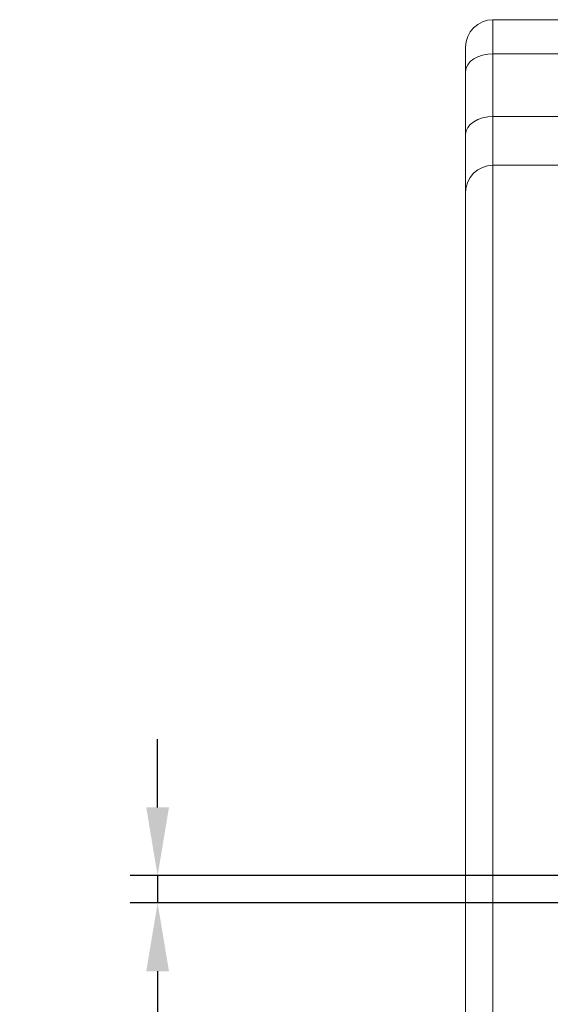
# Model space of a CAD drawing. Units: millimetres. Extents: x 0 to 8400, y 0 to 5940.
# Drawn here: x 3081 to 3275, y 4728 to 5089 of the extents above; entities that cross this region are included whole.
import ezdxf

# ---------------------------------------------------------------- set-up
doc = ezdxf.new("R2010")
doc.units = ezdxf.units.MM
doc.layers.add('ACO_DRAINAGE', color=7, linetype='Continuous')
doc.styles.add('BEMSTIL', font='isocp3.shx', dxfattribs={"width": 0.8})
doc.dimstyles.new('BEMASS', dxfattribs={"dimscale": 10, "dimtxt": 3.5, "dimasz": 2.5, "dimexe": 1, "dimexo": 0, "dimgap": 1, "dimtad": 1, "dimtxsty": 'BEMSTIL', "dimcen": 3, "dimclrd": 3, "dimclre": 3, "dimclrt": 2, "dimadec": 0, "dimazin": 0, "dimtfac": 0.875, "dimtmove": 0, "dimatfit": 0, "dimfxl": 0, "dimtolj": 1, "dimlwd": 25, "dimlwe": 25, "dimarcsym": 0})

# ---------------------------------------------------------------- blocks, each defined once
blk = doc.blocks.new('ACO-32824-PLAN')
at = {"layer": 'ACO_DRAINAGE', "linetype": 'Continuous', "lineweight": 0}
for p, q in [((-52.412, 40.849), (-55.308, 40.849)), ((-55.308, 40.224), (-55.308, 40.849)), ((-55.808, 40.349), (-55.808, 39.902)), ((-55.499, 40.199), (-55.586, 40.17)), ((-55.405, 40.218), (-55.499, 40.199)), ((-55.308, 40.224), (-55.405, 40.218)), ((-55.308, 39.075), (-55.308, 40.224)), ((-52.363, 40.224), (-55.308, 40.224)), ((-55.77, 40.025), (-55.798, 39.965)), ((-55.724, 40.081), (-55.77, 40.025)), ((-55.661, 40.13), (-55.724, 40.081)), ((-55.586, 40.17), (-55.661, 40.13)), ((-55.798, 39.965), (-55.808, 39.902)), ((-55.808, 39.902), (-55.808, 38.754)), ((-55.724, 38.932), (-55.77, 38.877)), ((-55.661, 38.981), (-55.724, 38.932)), ((-55.586, 39.021), (-55.661, 38.981)), ((-55.499, 39.051), (-55.586, 39.021)), ((-55.405, 39.069), (-55.499, 39.051)), ((-55.308, 39.075), (-55.405, 39.069)), ((-52.255, 39.075), (-55.308, 39.075)), ((-55.308, 38.184), (-55.308, 39.075)), ((-55.798, 38.817), (-55.808, 38.754)), ((-55.808, 38.754), (-55.808, 37.684)), ((-55.77, 38.877), (-55.798, 38.817)), ((-55.308, 38.184), (-55.308, 11.684)), ((-52.152, 38.184), (-55.308, 38.184)), ((-55.808, 12.184), (-55.808, 37.684))]:
    blk.add_line(p, q, dxfattribs=at)
for centre in [(-55.308, 40.349), (-55.308, 37.684)]:
    blk.add_arc(centre, 0.5, 90, 180, dxfattribs=at)
blk = doc.blocks.new('*D15')
at = {"color": 3, "lineweight": 25}
for p, q in [((3131.09, 4800.52), (3131.09, 4825.52)), ((3278.81, 4775.52), (3121.09, 4775.52)), ((3131.09, 4775.52), (3131.09, 4765.52)), ((3278.81, 4765.52), (3121.09, 4765.52)), ((3131.09, 4740.52), (3131.09, 4670.3))]:
    blk.add_line(p, q, dxfattribs=at)
at = {"color": 3}
for points in [[(3126.92, 4800.52), (3135.25, 4800.52), (3131.09, 4775.52)], [(3126.92, 4740.52), (3135.25, 4740.52), (3131.09, 4765.52)]]:
    blk.add_solid(points, dxfattribs=at)
at = {"layer": 'Defpoints', "color": 0}
for p in [(3278.81, 4775.52), (3131.09, 4765.52), (3278.81, 4765.52)]:
    blk.add_point(p, dxfattribs=at)
at = {"color": 2, "insert": (3103.59, 4692.91), "char_height": 35, "attachment_point": 5, "rotation": 90, "style": 'BEMSTIL'}
blk.add_mtext('\\A1;10', dxfattribs=at)

msp = doc.modelspace()

# ---------------------------------------------------------------- block references
at = {"xscale": 20, "yscale": 20, "zscale": 20}
msp.add_blockref('ACO-32824-PLAN', (4359.971, 4271.839), dxfattribs=at)

# ---------------------------------------------------------------- dimensions: what is measured, and where the dimension line sits
dim = msp.add_linear_dim(base=(3131.087, 4765.524), p1=(3278.813, 4775.524), p2=(3278.813, 4765.524), angle=90, dimstyle='BEMASS')
dim.commit()
dim.dimension.update_dxf_attribs({"geometry": '*D15', "text_midpoint": (3103.587, 4692.913)})

doc.saveas('drawing.dxf')
